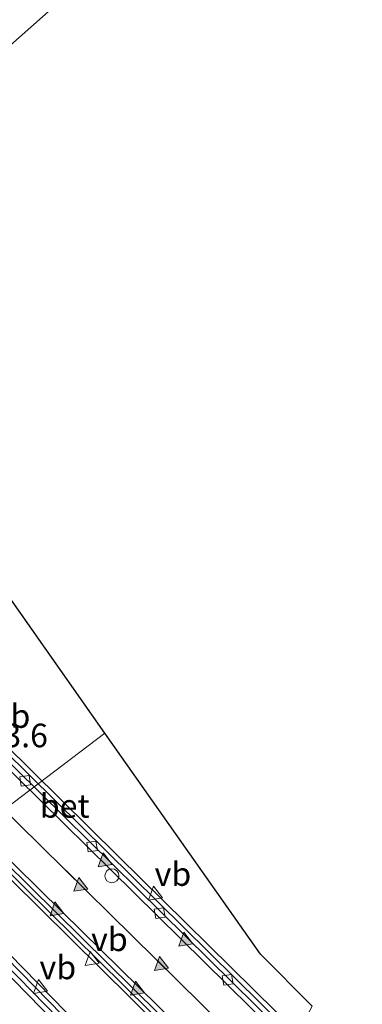
# Model space of a CAD drawing. Units: metres. Extents: x 89999 to 100009, y 456871 to 462503.
# Drawn here: x 90705 to 90741, y 462002 to 462107 of the extents above; entities that cross this region are included whole.
import ezdxf
from ezdxf.enums import TextEntityAlignment as Align

# ---------------------------------------------------------------- set-up
doc = ezdxf.new("R2010")
doc.units = ezdxf.units.M
doc.linetypes.add('VW-3-9_STREEP', pattern=[12, 3, -9])
doc.layers.get('0').update_dxf_attribs({"lineweight": 25})
for name, color, linetype, lineweight in [('B-ME-AM-KILOMETR-S-B2', 7, 'Continuous', 18), ('B-ME-BV-GELEIDECONSTRUCTIE-BARRIER-L-B2', 213, 'BV-STEPBARRIER', 18), ('B-ME-IE-GRONDWERKLIJN-GROND_INGERICHT-GV-B6', 253, 'Continuous', 18), ('B-ME-IE-HULPGEOMETRIE-L-B1', 53, 'Continuous', 18), ('B-ME-IE-INRICHTINGSELEMENT-S-B2', 253, 'Continuous', 18), ('B-ME-IE-MEUBILAIR_WEGMEUBILAIR-LIJNVERLICHT-L-B2', 8, 'VW-LIJNV', 18), ('B-ME-VH-VERH_SOORT-BETON-OVERIG-GV-B7', 8, 'IE-TERREINAFSCHEIDING-NATUURLIJK-HOUTWAL', 18), ('B-ME-VH-VERH_SOORT-BITUMEN-GV-B7', 8, 'Continuous', 18), ('B-ME-VV-KOLK-S-B2', 8, 'Continuous', 18), ('B-ME-VW-MARKERING-39STREEP-015-L-B2', 255, 'VW-3-9_STREEP', 18), ('B-ME-VW-MARKERING-STREEP-015-L-B2', 7, 'Continuous', 18), ('B-ME-VW-MARKERING-VLAKMARK-S-B2', 7, 'Continuous', 18), ('B-ME-VW-MEUBILAIR_WEGMEUBILAIR-VERKEERSBORD-S-B2', 8, 'Continuous', 18)]:
    doc.layers.add(name, color=color, linetype=linetype, lineweight=lineweight)
doc.layers.add('B-ME-KG-KADASTRAAL-OPNAMEDTMGRENS-L-B1', color=10, linetype='Continuous')
doc.layers.add('B-ME-KW-TUNNEL-GV-B7', color=10, linetype='Continuous')
doc.styles.add('NLCS-ISO', font='NLCS-ISO.TTF')
doc.linetypes.add('BV-STEPBARRIER', pattern='A,1,-1,[16,NLCS.SHX,S=1,R=0,X=-1,Y=0],1', length=3)
doc.linetypes.add('IE-TERREINAFSCHEIDING-NATUURLIJK-HOUTWAL', pattern='A,7,-1.5,[67,NLCS.SHX,S=0.75,R=45,X=0,Y=0],-1.5,7,-1.5,[70,NLCS.SHX,S=0.75,R=0,X=0,Y=0],-1.5', length=20)
doc.linetypes.add('VW-LIJNV', pattern='A,0,-5,[102,NLCS.SHX,S=1,R=0,X=-0.625,Y=0],2.5,-0.5,[69,NLCS.SHX,S=0.5,R=0,X=0,Y=0],-0.5,2.5,[102,NLCS.SHX,S=1,R=180,X=0.625,Y=0],-5', length=16)

# ---------------------------------------------------------------- blocks, each defined once
blk = doc.blocks.new('verfsymbol')
for color in [252, 253]:
    blk.add_hatch(color=color).paths.add_polyline_path([(0.75, -0.625), (0, 0.75), (-0.75, -0.625)])
blk.add_lwpolyline([(0.75, -0.625), (0, 0.75), (-0.75, -0.625)], close=True)
blk = doc.blocks.new('dtb')
blk.add_circle((0, 0), 0.75)
blk = doc.blocks.new('kolk')
blk.add_lwpolyline([(-0.5, -0.5), (0.5, -0.5), (0.5, 0.5), (-0.5, 0.5)], close=True)
blk = doc.blocks.new('verkeersbord')
for p, q in [((0, 0.75), (-0.75, -0.625)), ((0.75, -0.625), (0, 0.75)), ((-0.75, -0.625), (0.75, -0.625))]:
    blk.add_line(p, q)

msp = doc.modelspace()

# ---------------------------------------------------------------- linework, layer by layer
at = {"layer": 'B-ME-BV-GELEIDECONSTRUCTIE-BARRIER-L-B2'}
for points in [[(90563.6863, 462169.0679, -8.7406), (90579.3116, 462152.6199, -9.5788), (90601.4467, 462129.8581, -10.9021), (90631.6886, 462099.4128, -12.8051), (90632.8703, 462098.2481, -12.8761), (90651.4987, 462079.8783, -14.0484), (90652.4174, 462079.2155, -14.1051), (90661.5123, 462070.234, -14.6623), (90664.4531, 462067.3327, -14.8458), (90697.2546, 462034.997, -16.755), (90700.1586, 462032.1361, -16.9105), (90732.9248, 461999.8394, -18.5671), (90735.8333, 461996.9775, -18.7091), (90767.2285, 461966.0554, -20.1286), (90770.1385, 461963.1941, -20.2517), (90802.9615, 461930.8496, -21.5751), (90805.8665, 461927.9929, -21.6757), (90838.6466, 461895.6925, -22.8312), (90841.5872, 461892.7933, -22.9254), (90874.377, 461860.4522, -23.9069), (90877.3045, 461857.5628, -23.9879), (90910.0522, 461825.2349, -24.7949), (90912.9645, 461822.358, -24.8508), (90918.9648, 461816.438, -24.9711)], [(90560.0507, 462160.0317, -8.6836), (90582.3616, 462136.9311, -9.9041), (90612.2107, 462106.8272, -11.7507), (90645.5464, 462073.7794, -13.8592), (90645.9938, 462073.1174, -13.8968), (90654.9652, 462064.2652, -14.4753), (90658.6351, 462060.646, -14.7021), (90690.6599, 462029.0873, -16.5615), (90694.3593, 462025.4379, -16.7654), (90726.3549, 461993.8858, -18.3808), (90730.0548, 461990.2506, -18.5495), (90760.6029, 461960.1639, -19.9276), (90764.3099, 461956.5126, -20.09), (90797.0257, 461924.3046, -21.331)], [(90620.0094, 462092.3908, -12.4613), (90622.477, 462089.8319, -12.6244), (90625.7457, 462086.8129, -12.7962), (90656.9221, 462054.6867, -14.7435), (90660.6077, 462050.9115, -14.9654), (90691.9472, 462018.8588, -16.7603), (90695.6602, 462015.0593, -16.9566), (90725.5971, 461984.4547, -18.5011), (90729.2723, 461980.7015, -18.6841), (90760.6343, 461948.6223, -20.1234), (90764.3251, 461944.8431, -20.2848), (90792.3786, 461916.1721, -21.4298)]]:
    msp.add_polyline3d(points, dxfattribs=at)
at = {"layer": 'B-ME-IE-GRONDWERKLIJN-GROND_INGERICHT-GV-B6'}
for points in [[(90779.2387, 462096.3787, -1.6536), (90770.6413, 462103.9443, -1.4937), (90736.8623, 462133.6695, -0.8655), (90731.7444, 462129.1448, -0.8901), (90698.031, 462099.3391, -1.0525), (90695.7231, 462102.1759, -1.1785), (90695.2634, 462102.457, -1.3123), (90694.9588, 462103.4596, -1.1445), (90693.9551, 462106.7633, -0.8456), (90725.0217, 462131.4215, -0.6367), (90729.53, 462134.9682, -0.6789), (90730.7335, 462135.7757, -0.7265), (90735.5285, 462137.1135, -0.6651), (90736.8257, 462135.7859, -0.7881), (90743.739, 462130.1604, -0.7395), (90750.6819, 462124.2175, -0.6956), (90754.0818, 462120.9915, -0.6695), (90765.4633, 462109.6191, -0.7013), (90767.2057, 462107.8781, -0.8096), (90777.8663, 462097.6898, -1.0901), (90779.2387, 462096.3787, -1.6536)], [(90687.762, 462068.0264, -1.1006), (90713.6594, 462031.2255, -0.9785), (90688.0833, 462011.8566, -1.2854)], [(90694.0991, 461995.2131, -1.4535), (90688.0833, 462011.8566, -1.2854), (90713.6594, 462031.2255, -0.9785), (90730.169, 462007.7649, -0.9006), (90735.6535, 462002.263, -0.0611), (90733.7212, 461998.6491, -0.0612), (90731.5045, 461994.9402, -0.0461), (90726.4353, 461985.2112, -0.0076), (90722.6904, 461977.3167, -0.037), (90720.1907, 461971.4734, -0.0076), (90719.7049, 461970.2281, -0.0154), (90694.0991, 461995.2131, -1.4535)]]:
    msp.add_polyline3d(points, dxfattribs=at)
at = {"layer": 'B-ME-IE-HULPGEOMETRIE-L-B1'}
msp.add_polyline3d([(90681.331, 462006.7431, -1.4184), (90683.4801, 462008.3706, -1.3846), (90683.8853, 462008.6775, -1.7185), (90687.5883, 462011.4818, -1.7317), (90688.0833, 462011.8566, -1.2854), (90713.6594, 462031.2255, -0.9785)], dxfattribs=at)
at = {"layer": 'B-ME-IE-MEUBILAIR_WEGMEUBILAIR-LIJNVERLICHT-L-B2'}
msp.add_polyline3d([(90565.4625, 462160.4901, -4.5014), (90588.1721, 462137.0456, -5.4865), (90607.6311, 462117.3769, -6.4199), (90636.0316, 462089.1352, -7.9487), (90670.409, 462055.1885, -10.0963), (90704.4626, 462021.6074, -12.007), (90738.3928, 461988.2188, -13.6773), (90771.9174, 461955.238, -15.1644), (90802.0813, 461925.5728, -16.3546), (90836.3115, 461891.8541, -17.5438), (90865.9442, 461862.621, -18.455), (90898.2292, 461830.7623, -19.2824), (90915.4578, 461813.7822, -19.642)], dxfattribs=at)
at = {"layer": 'B-ME-KG-KADASTRAAL-OPNAMEDTMGRENS-L-B1'}
for points in [[(90713.6594, 462031.2255, -0.9785), (90687.762, 462068.0264, -1.1006), (90676.0217, 462084.7097, -1.156), (90676.0173, 462085.1379, -1.7185), (90695.8372, 462100.0994, -1.7185), (90698.031, 462099.3391, -1.0525), (90731.7444, 462129.1448, -0.8901), (90736.8623, 462133.6695, -0.8655), (90770.6413, 462103.9443, -1.4937)], [(90735.6535, 462002.263, -0.0611), (90730.169, 462007.7649, -0.9006), (90713.6594, 462031.2255, -0.9785)]]:
    msp.add_polyline3d(points, dxfattribs=at)
at = {"layer": 'B-ME-KW-TUNNEL-GV-B7'}
for points in [[(90831.6954, 461889.4594, -21.0321), (90803.1779, 461917.5421, -20.0409), (90796.6881, 461923.9538, -19.7949), (90764.0113, 461956.1368, -18.4877), (90760.2419, 461959.843, -18.3278), (90729.7653, 461989.9234, -16.9508), (90725.9973, 461993.6061, -16.7726), (90694.0723, 462025.1312, -15.1504), (90690.2943, 462028.8401, -14.9384), (90658.3538, 462060.2869, -13.0407), (90654.5747, 462064.0083, -12.7968), (90645.8229, 462072.6245, -12.296), (90645.9129, 462072.7907, -12.2945), (90645.3399, 462073.6243, -12.268), (90624.8083, 462093.9388, -11.0042), (90622.834, 462096.1769, -12.4211), (90595.3245, 462123.6763, -10.6869), (90579.1131, 462140.1424, -9.719), (90562.7132, 462157.0757, -8.7993), (90559.9447, 462159.9343, -8.9765)], [(90548.5672, 462155.2239, -8.7474), (90549.512, 462154.5979, -9.4342), (90549.7168, 462154.5276, -9.5654), (90550.5399, 462154.2453, -9.5597), (90551.5159, 462154.115, -9.5532), (90552.7762, 462154.235, -9.5449), (90553.742, 462154.5673, -9.5382), (90554.8156, 462155.2221, -9.5299), (90557.7657, 462157.9324, -9.5035), (90558.0094, 462158.1563, -9.0135), (90560.9137, 462154.9578, -8.8408), (90571.4358, 462143.6331, -9.4138), (90590.98, 462122.8401, -10.5848), (90619.0429, 462093.4978, -12.4006), (90620.0576, 462092.4322, -12.4656), (90621.6523, 462090.7598, -12.5681), (90621.9738, 462091.1039, -12.5845), (90626.0605, 462087.1426, -11.5256), (90657.2761, 462055.0441, -13.3048), (90660.9665, 462051.2506, -13.5182), (90692.3247, 462019.217, -15.2733), (90696.0153, 462015.414, -15.4798), (90725.9383, 461984.8321, -17.0942)], [(90631.383, 462100.237, -11.2435), (90651.7731, 462080.088, -12.5419), (90652.5645, 462079.5591, -12.5662), (90652.6813, 462079.6104, -12.5706), (90681.6003, 462051.1896, -14.3312), (90715.0647, 462018.1804, -16.1535), (90748.6015, 461985.1386, -17.7771)]]:
    msp.add_polyline3d(points, dxfattribs=at)
at = {"layer": 'B-ME-VH-VERH_SOORT-BETON-OVERIG-GV-B7'}
for points in [[(90564.9485, 462167.3223, -9.6016), (90564.171, 462168.1549, -9.565), (90564.0616, 462168.4595, -9.5661), (90563.4041, 462169.5254, -9.566), (90571.3405, 462161.1173, -9.918), (90589.4267, 462142.3404, -10.9467), (90601.6006, 462129.9063, -11.6876), (90631.07, 462100.1033, -13.5495), (90631.1705, 462100.1842, -13.5501), (90631.383, 462100.237, -13.5551), (90651.7731, 462080.088, -14.8344), (90652.5645, 462079.5591, -14.8761), (90652.6813, 462079.6104, -14.8782), (90681.6003, 462051.1896, -16.6272), (90715.0647, 462018.1804, -18.4575), (90748.6015, 461985.1386, -20.0676), (90783.3064, 461950.9083, -21.5649), (90817.2346, 461917.4904, -22.8837)], [(90819.9001, 461913.5388, -23.012), (90785.5051, 461947.3962, -21.6871), (90752.1799, 461980.156, -20.2698), (90719.6781, 462012.1648, -18.7442), (90685.9919, 462045.3409, -16.9392), (90652.0071, 462078.8679, -14.8801), (90626.4661, 462104.1638, -13.2761), (90594.686, 462136.3865, -11.2672), (90574.6107, 462157.1692, -10.0999), (90564.9485, 462167.3223, -9.6016)], [(90725.9973, 461993.6061, -19.1317), (90694.0723, 462025.1312, -17.5134), (90690.2943, 462028.8401, -17.2922), (90658.3538, 462060.2869, -15.4157), (90654.5747, 462064.0083, -15.1854), (90645.8229, 462072.6245, -14.6523), (90645.9129, 462072.7907, -14.65), (90645.3399, 462073.6243, -14.6069), (90624.8083, 462093.9388, -13.3525), (90622.834, 462096.1769, -13.2194), (90595.3245, 462123.6763, -11.4821), (90579.1131, 462140.1424, -10.5231), (90562.7132, 462157.0757, -9.6259), (90559.9447, 462159.9343, -9.4917), (90560.2434, 462160.2087, -9.478), (90575.0016, 462144.9041, -10.2656), (90593.311, 462126.1882, -11.3391), (90625.5881, 462093.9382, -13.3772), (90660.3389, 462059.6052, -15.4978), (90694.7284, 462025.7141, -17.5159), (90727.6006, 461993.3298, -19.1799)], [(90724.5218, 461984.7839, -19.2839), (90694.3845, 462015.595, -17.7168), (90662.9778, 462047.7141, -15.926), (90634.1589, 462077.343, -14.1682), (90601.8317, 462110.9138, -12.0642), (90577.5126, 462136.594, -10.5817), (90557.7657, 462157.9324, -9.5035), (90558.0094, 462158.1563, -9.515), (90560.9137, 462154.9578, -9.6638), (90571.4358, 462143.6331, -10.2371), (90590.98, 462122.8401, -11.3884), (90619.0429, 462093.4978, -13.1695), (90620.0576, 462092.4322, -13.2359), (90621.6523, 462090.7598, -13.3402), (90621.9738, 462091.1039, -13.339), (90626.0605, 462087.1426, -13.5959), (90657.2761, 462055.0441, -15.5335), (90660.9665, 462051.2506, -15.7586), (90692.3247, 462019.217, -17.5561), (90696.0153, 462015.414, -17.7629), (90725.9383, 461984.8321, -19.3154)]]:
    msp.add_polyline3d(points, dxfattribs=at)
at = {"layer": 'B-ME-VH-VERH_SOORT-BITUMEN-GV-B7'}
for points in [[(90830.7141, 461891.842, -23.3318), (90796.4348, 461925.5959, -22.1169), (90761.7908, 461959.6819, -20.7253), (90727.6006, 461993.3298, -19.1799), (90694.7284, 462025.7141, -17.5159), (90660.3389, 462059.6052, -15.4978), (90625.5881, 462093.9382, -13.3772), (90593.311, 462126.1882, -11.3391), (90575.0016, 462144.9041, -10.2656), (90560.2434, 462160.2087, -9.478), (90562.6702, 462162.4382, -9.5122), (90563.6609, 462163.5002, -9.5273), (90563.9299, 462163.9788, -9.533), (90564.4031, 462165.1692, -9.5463), (90564.5271, 462166.0681, -9.5557), (90564.45, 462167.1846, -9.5674), (90564.6378, 462167.0045, -9.5776), (90564.9485, 462167.3223, -9.6016)], [(90564.9485, 462167.3223, -9.6016), (90574.6107, 462157.1692, -10.0999), (90594.686, 462136.3865, -11.2672), (90626.4661, 462104.1638, -13.2761), (90652.0071, 462078.8679, -14.8801), (90685.9919, 462045.3409, -16.9392), (90719.6781, 462012.1648, -18.7442), (90752.1799, 461980.156, -20.2698), (90785.5051, 461947.3962, -21.6871), (90819.9001, 461913.5388, -23.012)], [(90712.7269, 461985.6062, -19.1438), (90681.5086, 462017.5242, -17.4861), (90648.8467, 462050.9382, -15.592), (90615.3415, 462085.51, -13.5061), (90586.7793, 462115.261, -11.6638), (90560.9878, 462142.3982, -10.1702), (90549.7168, 462154.5276, -9.5654), (90550.5399, 462154.2453, -9.5597), (90551.5159, 462154.115, -9.5532), (90552.7762, 462154.235, -9.5449), (90553.742, 462154.5673, -9.5382), (90554.8156, 462155.2221, -9.5299), (90557.7657, 462157.9324, -9.5035), (90577.5126, 462136.594, -10.5817), (90601.8317, 462110.9138, -12.0642), (90634.1589, 462077.343, -14.1682), (90662.9778, 462047.7141, -15.926), (90694.3845, 462015.595, -17.7168), (90724.5218, 461984.7839, -19.2839)]]:
    msp.add_polyline3d(points, dxfattribs=at)
at = {"layer": 'B-ME-VW-MARKERING-39STREEP-015-L-B2'}
msp.add_polyline3d([(90915.4379, 461813.7671, -25.653), (90885.6622, 461843.1436, -24.9698), (90850.8382, 461877.5179, -23.9873), (90815.9783, 461911.8776, -22.8514), (90781.1918, 461946.1311, -21.5187), (90763.6302, 461963.3898, -20.7926), (90728.7593, 461997.6884, -19.2152), (90693.9453, 462031.9927, -17.4428), (90659.0716, 462066.314, -15.3572), (90624.2845, 462100.6932, -13.2195), (90597.4588, 462127.5582, -11.5204), (90575.5125, 462150.0007, -10.2285), (90563.1605, 462162.9639, -9.5674)], dxfattribs=at)
at = {"layer": 'B-ME-VW-MARKERING-STREEP-015-L-B2'}
for points in [[(90806.2758, 461926.236, -22.5035), (90771.4644, 461960.485, -21.1105), (90736.6208, 461994.7123, -19.5641), (90701.8329, 462028.9576, -17.8244), (90667.8445, 462062.458, -15.872), (90633.0595, 462096.815, -13.6905), (90629.0925, 462100.7357, -13.4586)], [(90801.4138, 461921.4738, -22.3082), (90766.4857, 461955.8329, -20.9223), (90731.6029, 461990.1756, -19.3638), (90709.099, 462012.2798, -18.2634), (90674.2659, 462046.5793, -16.3468), (90639.3902, 462080.9896, -14.24), (90624.3024, 462095.8831, -13.2965)], [(90793.5448, 461913.4449, -22.3199), (90761.9544, 461945.7143, -21.0548), (90727.7348, 461980.7142, -19.4787), (90693.5209, 462015.7124, -17.7043), (90659.3497, 462050.6456, -15.7485), (90625.2425, 462085.7376, -13.6194), (90619.4013, 462091.852, -13.2553)]]:
    msp.add_polyline3d(points, dxfattribs=at)

# ---------------------------------------------------------------- block references
at = {"layer": 'B-ME-IE-INRICHTINGSELEMENT-S-B2', "rotation": 9}
msp.add_blockref('dtb', (90714.392, 462016.0904, -12.4929), dxfattribs=at)
at = {"layer": 'B-ME-VV-KOLK-S-B2', "rotation": 9}
for p in [(90705.1902, 462026.1712, -18.0081), (90712.2859, 462019.2078, -18.3801), (90719.4632, 462012.1252, -18.7512), (90726.6839, 462005.0432, -19.0979)]:
    msp.add_blockref('kolk', p, dxfattribs=at)
at = {"layer": 'B-ME-VW-MARKERING-VLAKMARK-S-B2', "rotation": 9}
for p in [(90713.5686, 462017.7864, -18.4296), (90710.9989, 462015.183, -18.3397), (90708.4675, 462012.586, -18.2329), (90722.1326, 462009.3582, -18.8688), (90719.5499, 462006.7774, -18.7768), (90717.0203, 462004.1692, -18.67)]:
    msp.add_blockref('verfsymbol', p, dxfattribs=at)
at = {"layer": 'B-ME-VW-MEUBILAIR_WEGMEUBILAIR-VERKEERSBORD-S-B2', "rotation": 9}
for p in [(90718.9299, 462014.2403, -17.3089), (90712.1868, 462007.3161, -17.178), (90706.7102, 462004.3362, -17.0999)]:
    msp.add_blockref('verkeersbord', p, dxfattribs=at)

# ---------------------------------------------------------------- texts
at = {"layer": 'B-ME-AM-KILOMETR-S-B2', "ltscale": 0.2, "style": 'NLCS-ISO'}
msp.add_text('3.6', height=2.5, dxfattribs=at).set_placement((90702.865, 462028.9529, -17.1751), align=Align.BOTTOM_LEFT)
at = {"layer": 'B-ME-VH-VERH_SOORT-BETON-OVERIG-GV-B7', "ltscale": 0.2, "style": 'NLCS-ISO'}
msp.add_text('bet', height=2.5, dxfattribs=at).set_placement((90709.3814, 462023.5074), align=Align.MIDDLE_CENTER)
at = {"layer": 'B-ME-VW-MEUBILAIR_WEGMEUBILAIR-VERKEERSBORD-S-B2', "ltscale": 0.2, "style": 'NLCS-ISO'}
for p in [(90701.8479, 462031.0139, -16.5681), (90718.9299, 462014.2403, -17.3089), (90712.1868, 462007.3161, -17.178), (90706.7102, 462004.3362, -17.0999)]:
    msp.add_text('vb', height=2.5, dxfattribs=at).set_placement(p, align=Align.BOTTOM_LEFT)

doc.saveas('drawing.dxf')
